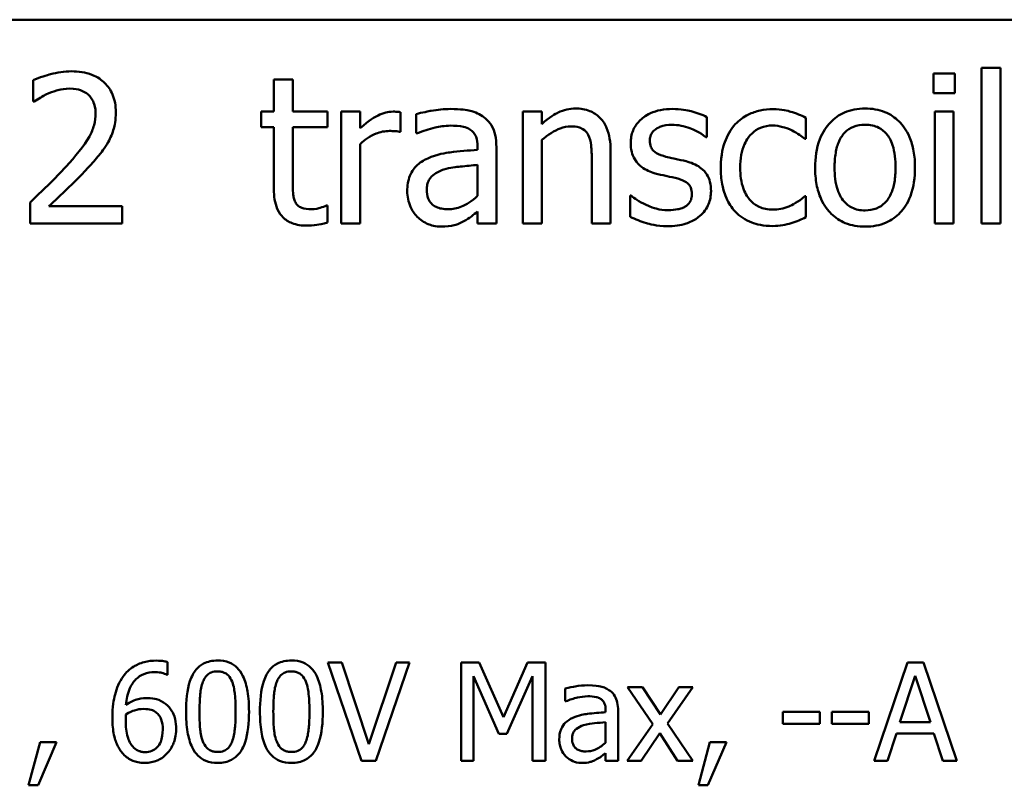
# Model space of a CAD drawing. Units: inches. Extents: x 0.05 to 2.15, y 0.02 to 1.67.
# Drawn here: x 1.73 to 1.81, y 0.54 to 0.61 of the extents above; entities that cross this region are included whole.
import ezdxf

# ---------------------------------------------------------------- set-up
doc = ezdxf.new("R2010")
doc.units = ezdxf.units.IN
doc.header["$LTSCALE"] = 0.1
doc.header["$MEASUREMENT"] = 0
doc.layers.add('Visible (ANSI)', color=7, linetype='Continuous', lineweight=50)

msp = doc.modelspace()

# ---------------------------------------------------------------- linework, layer by layer
at = {"layer": 'Visible (ANSI)'}
for p, q in [((1.418261, 0.605513), (2.060927, 0.605513)), ((1.814537, 0.601207), (1.812852, 0.601207)), ((1.812852, 0.601207), (1.812852, 0.58728)), ((1.814537, 0.58728), (1.814537, 0.601207)), ((1.728011, 0.600094), (1.728011, 0.598193)), ((1.751231, 0.600159), (1.749545, 0.600159)), ((1.749545, 0.600159), (1.749545, 0.597285)), ((1.751231, 0.597285), (1.751231, 0.600159)), ((1.808551, 0.6007), (1.808551, 0.598949)), ((1.810464, 0.6007), (1.808551, 0.6007)), ((1.810464, 0.598949), (1.810464, 0.6007)), ((1.728011, 0.598193), (1.728108, 0.598193)), ((1.808551, 0.598949), (1.810464, 0.598949)), ((1.749545, 0.597285), (1.748411, 0.597285)), ((1.748411, 0.597285), (1.748411, 0.595891)), ((1.754332, 0.597285), (1.751231, 0.597285)), ((1.754332, 0.595891), (1.754332, 0.597285)), ((1.75726, 0.597285), (1.755575, 0.597285)), ((1.755575, 0.597285), (1.755575, 0.58728)), ((1.75726, 0.595794), (1.75726, 0.597285)), ((1.7735, 0.597285), (1.771815, 0.597285)), ((1.771815, 0.597285), (1.771815, 0.58728)), ((1.7735, 0.596172), (1.7735, 0.597285)), ((1.810345, 0.597285), (1.808659, 0.597285)), ((1.808659, 0.597285), (1.808659, 0.58728)), ((1.810345, 0.58728), (1.810345, 0.597285)), ((1.76088, 0.595481), (1.76088, 0.597231)), ((1.762285, 0.597069), (1.762285, 0.595351)), ((1.788281, 0.594994), (1.788281, 0.596799)), ((1.797141, 0.594854), (1.797141, 0.596745)), ((1.748411, 0.595891), (1.749545, 0.595891)), ((1.749545, 0.595891), (1.749545, 0.590348)), ((1.751231, 0.591126), (1.751231, 0.595891)), ((1.751231, 0.595891), (1.754332, 0.595891)), ((1.760793, 0.595481), (1.76088, 0.595481)), ((1.762285, 0.595351), (1.762382, 0.595351)), ((1.7735, 0.58728), (1.7735, 0.594757)), ((1.788195, 0.594994), (1.788281, 0.594994)), ((1.797044, 0.594854), (1.797141, 0.594854)), ((1.75726, 0.58728), (1.75726, 0.594379)), ((1.767763, 0.594184), (1.767763, 0.59386)), ((1.769448, 0.58728), (1.769448, 0.594119)), ((1.77967, 0.58728), (1.77967, 0.593774)), ((1.777984, 0.592985), (1.777984, 0.58728)), ((1.767763, 0.59252), (1.767763, 0.589743)), ((1.781507, 0.589776), (1.78142, 0.589776)), ((1.78142, 0.589776), (1.78142, 0.587885)), ((1.797141, 0.589732), (1.797044, 0.589732)), ((1.797141, 0.587842), (1.797141, 0.589732)), ((1.72773, 0.589171), (1.72773, 0.58728)), ((1.735953, 0.588825), (1.729405, 0.588825)), ((1.735953, 0.58728), (1.735953, 0.588825)), ((1.754332, 0.588879), (1.754235, 0.588879)), ((1.754332, 0.587366), (1.754332, 0.588879)), ((1.767763, 0.588339), (1.767763, 0.58728)), ((1.72773, 0.58728), (1.735953, 0.58728)), ((1.755575, 0.58728), (1.75726, 0.58728)), ((1.767763, 0.58728), (1.769448, 0.58728)), ((1.771815, 0.58728), (1.7735, 0.58728)), ((1.777984, 0.58728), (1.77967, 0.58728)), ((1.808659, 0.58728), (1.810345, 0.58728)), ((1.812852, 0.58728), (1.814537, 0.58728)), ((1.740035, 0.546913), (1.740035, 0.548047)), ((1.755609, 0.548004), (1.754354, 0.548004)), ((1.754354, 0.548004), (1.757385, 0.539204)), ((1.758048, 0.540695), (1.755609, 0.548004)), ((1.760487, 0.548004), (1.758048, 0.540695)), ((1.758647, 0.539204), (1.761678, 0.548004)), ((1.761678, 0.548004), (1.760487, 0.548004)), ((1.767897, 0.548004), (1.766299, 0.548004)), ((1.766299, 0.548004), (1.766299, 0.539204)), ((1.770093, 0.543105), (1.767897, 0.548004)), ((1.772218, 0.548004), (1.770093, 0.543105)), ((1.773844, 0.548004), (1.772218, 0.548004)), ((1.773844, 0.539204), (1.773844, 0.548004)), ((1.80622, 0.548004), (1.803253, 0.539204)), ((1.807661, 0.548004), (1.80622, 0.548004)), ((1.810627, 0.539204), (1.807661, 0.548004)), ((1.739985, 0.546913), (1.740035, 0.546913)), ((1.76739, 0.539204), (1.76739, 0.546785)), ((1.76739, 0.546785), (1.769665, 0.541629)), ((1.770378, 0.541629), (1.772675, 0.546785)), ((1.772675, 0.546785), (1.772675, 0.539204)), ((1.805557, 0.542663), (1.806912, 0.546806)), ((1.806912, 0.546806), (1.808274, 0.542663)), ((1.775605, 0.545665), (1.775605, 0.544531)), ((1.78253, 0.545808), (1.781168, 0.545808)), ((1.781168, 0.545808), (1.783436, 0.542478)), ((1.784127, 0.543348), (1.78253, 0.545808)), ((1.78576, 0.545808), (1.784127, 0.543348)), ((1.784748, 0.542549), (1.787023, 0.545808)), ((1.787023, 0.545808), (1.78576, 0.545808)), ((1.775605, 0.544531), (1.77567, 0.544531)), ((1.779221, 0.543761), (1.779221, 0.543547)), ((1.780334, 0.539204), (1.780334, 0.543718)), ((1.79839, 0.54359), (1.79506, 0.54359)), ((1.79506, 0.54359), (1.79506, 0.54252)), ((1.79839, 0.54252), (1.79839, 0.54359)), ((1.799452, 0.54359), (1.799452, 0.54252)), ((1.802783, 0.54359), (1.799452, 0.54359)), ((1.802783, 0.54252), (1.802783, 0.54359)), ((1.779221, 0.542663), (1.779221, 0.54083)), ((1.808274, 0.542663), (1.805557, 0.542663)), ((1.783436, 0.542478), (1.781146, 0.539204)), ((1.787023, 0.539204), (1.784748, 0.542549)), ((1.79506, 0.54252), (1.79839, 0.54252)), ((1.799452, 0.54252), (1.802783, 0.54252)), ((1.728625, 0.540887), (1.727583, 0.537015)), ((1.728446, 0.537015), (1.730101, 0.540887)), ((1.730101, 0.540887), (1.728625, 0.540887)), ((1.769665, 0.541629), (1.770378, 0.541629)), ((1.782409, 0.539204), (1.784056, 0.541686)), ((1.784056, 0.541686), (1.785661, 0.539204)), ((1.788556, 0.540887), (1.787515, 0.537015)), ((1.788378, 0.537015), (1.790032, 0.540887)), ((1.790032, 0.540887), (1.788556, 0.540887)), ((1.804437, 0.539204), (1.805236, 0.541665)), ((1.805236, 0.541665), (1.808595, 0.541665)), ((1.808595, 0.541665), (1.809393, 0.539204)), ((1.757385, 0.539204), (1.758647, 0.539204)), ((1.766299, 0.539204), (1.76739, 0.539204)), ((1.772675, 0.539204), (1.773844, 0.539204)), ((1.779221, 0.539903), (1.779221, 0.539204)), ((1.779221, 0.539204), (1.780334, 0.539204)), ((1.781146, 0.539204), (1.782409, 0.539204)), ((1.785661, 0.539204), (1.787023, 0.539204)), ((1.803253, 0.539204), (1.804437, 0.539204)), ((1.809393, 0.539204), (1.810627, 0.539204)), ((1.727583, 0.537015), (1.728446, 0.537015)), ((1.787515, 0.537015), (1.788378, 0.537015))]:
    msp.add_line(p, q, dxfattribs=at)
for points, knots in [([(1.731426, 0.600894), (1.730793, 0.600894), (1.730162, 0.600793), (1.72929, 0.60056), (1.728553, 0.60036), (1.728011, 0.600094)], [-0.1153228, -0.1153228, -0.1153228, -0.1153228, -0.0344729, -0.0344729, 0, 0, 0, 0]), ([(1.735402, 0.597231), (1.735402, 0.597516), (1.735379, 0.597802), (1.735278, 0.598341), (1.735204, 0.598593), (1.734932, 0.599227), (1.734694, 0.599571), (1.734143, 0.600105), (1.733786, 0.600379), (1.732682, 0.600812), (1.732048, 0.600894), (1.731426, 0.600894)], [-0.1599923, -0.1599923, -0.1599923, -0.1599923, -0.1330011, -0.1330011, -0.1081264, -0.1081264, -0.0677015, -0.0677015, -0.0355995, -0.0355995, 0, 0, 0, 0]), ([(1.729405, 0.598928), (1.729707, 0.599053), (1.730017, 0.599153), (1.73049, 0.599268), (1.730843, 0.599349), (1.731296, 0.599349)], [-0.07875488, -0.07875488, -0.07875488, -0.07875488, -0.02588516, -0.02588516, 0, 0, 0, 0]), ([(1.731296, 0.599349), (1.731724, 0.599349), (1.732024, 0.599275), (1.732485, 0.599118), (1.73272, 0.598987), (1.732927, 0.598809)], [-0.0278365, -0.0278365, -0.0278365, -0.0278365, -0.01562558, -0.01562558, 0, 0, 0, 0]), ([(1.728108, 0.598193), (1.728282, 0.598314), (1.728496, 0.59845), (1.72877, 0.598618), (1.729031, 0.598778), (1.729405, 0.598928)], [-0.06693827, -0.06693827, -0.06693827, -0.06693827, -0.02300711, -0.02300711, 0, 0, 0, 0]), ([(1.732927, 0.598809), (1.733033, 0.598718), (1.733125, 0.598615), (1.73329, 0.598381), (1.733358, 0.598252), (1.733482, 0.59795), (1.733587, 0.597638), (1.733587, 0.597134)], [-0.07441178, -0.07441178, -0.07441178, -0.07441178, -0.05215362, -0.05215362, -0.0288209, -0.0288209, 0, 0, 0, 0]), ([(1.760199, 0.597285), (1.759977, 0.597285), (1.759757, 0.597256), (1.759308, 0.597143), (1.759081, 0.597056), (1.758603, 0.596822), (1.758095, 0.59654), (1.75726, 0.595794)], [-0.1657889, -0.1657889, -0.1657889, -0.1657889, -0.1169236, -0.1169236, -0.0639645, -0.0639645, 0, 0, 0, 0]), ([(1.76088, 0.597231), (1.760785, 0.59725), (1.760685, 0.597266), (1.760519, 0.59728), (1.760408, 0.597285), (1.760199, 0.597285)], [-0.02856375, -0.02856375, -0.02856375, -0.02856375, -0.01192731, -0.01192731, 0, 0, 0, 0]), ([(1.765342, 0.597523), (1.764763, 0.597523), (1.764188, 0.597467), (1.76345, 0.597329), (1.762762, 0.597202), (1.762285, 0.597069)], [-0.1238447, -0.1238447, -0.1238447, -0.1238447, -0.0283213, -0.0283213, 0, 0, 0, 0]), ([(1.768357, 0.596777), (1.76817, 0.596917), (1.767971, 0.597036), (1.767543, 0.597233), (1.767319, 0.597308), (1.766805, 0.597425), (1.766282, 0.597523), (1.765342, 0.597523)], [-0.1410455, -0.1410455, -0.1410455, -0.1410455, -0.0977166, -0.0977166, -0.053674, -0.053674, 0, 0, 0, 0]), ([(1.776536, 0.597566), (1.776267, 0.597566), (1.776001, 0.597537), (1.775477, 0.597417), (1.775226, 0.597327), (1.774714, 0.597077), (1.774199, 0.596801), (1.7735, 0.596172)], [-0.1491029, -0.1491029, -0.1491029, -0.1491029, -0.1012758, -0.1012758, -0.0537163, -0.0537163, 0, 0, 0, 0]), ([(1.77967, 0.593774), (1.77967, 0.594148), (1.779644, 0.594528), (1.779523, 0.595216), (1.779436, 0.595532), (1.779195, 0.59609), (1.779008, 0.596436), (1.778432, 0.597011), (1.77814, 0.597204), (1.777405, 0.597502), (1.776972, 0.597566), (1.776536, 0.597566)], [-0.1355944, -0.1355944, -0.1355944, -0.1355944, -0.1011823, -0.1011823, -0.0713754, -0.0713754, -0.0453018, -0.0453018, -0.024877, -0.024877, 0, 0, 0, 0]), ([(1.785191, 0.597523), (1.784838, 0.597523), (1.784482, 0.597495), (1.783822, 0.597367), (1.783518, 0.597274), (1.782768, 0.59693), (1.782451, 0.596665), (1.781999, 0.596202), (1.781808, 0.59592), (1.781526, 0.595239), (1.781463, 0.594856), (1.781463, 0.594465)], [-0.0820501, -0.0820501, -0.0820501, -0.0820501, -0.07008026, -0.07008026, -0.05929829, -0.05929829, -0.0421372, -0.0421372, -0.02233506, -0.02233506, 0, 0, 0, 0]), ([(1.788281, 0.596799), (1.787848, 0.597036), (1.787345, 0.597201), (1.786539, 0.597397), (1.785942, 0.597523), (1.785191, 0.597523)], [-0.1058253, -0.1058253, -0.1058253, -0.1058253, -0.0429391, -0.0429391, 0, 0, 0, 0]), ([(1.794192, 0.597512), (1.793805, 0.597512), (1.793422, 0.597474), (1.792682, 0.597311), (1.792326, 0.59719), (1.791548, 0.59681), (1.791154, 0.59652), (1.79082, 0.596151)], [-0.07127306, -0.07127306, -0.07127306, -0.07127306, -0.049449, -0.049449, -0.02845746, -0.02845746, 0, 0, 0, 0]), ([(1.797141, 0.596745), (1.79671, 0.596965), (1.796243, 0.597139), (1.795551, 0.597349), (1.794986, 0.597512), (1.794192, 0.597512)], [-0.1371495, -0.1371495, -0.1371495, -0.1371495, -0.0453825, -0.0453825, 0, 0, 0, 0]), ([(1.802436, 0.597566), (1.80211, 0.597566), (1.801784, 0.597539), (1.801164, 0.597418), (1.800873, 0.597329), (1.800103, 0.596993), (1.799676, 0.596686), (1.798988, 0.595966), (1.798638, 0.595495), (1.79807, 0.594012), (1.797963, 0.593135), (1.797963, 0.592282)], [-0.1965671, -0.1965671, -0.1965671, -0.1965671, -0.1669586, -0.1669586, -0.1392111, -0.1392111, -0.090665, -0.090665, -0.0487493, -0.0487493, 0, 0, 0, 0]), ([(1.806898, 0.592282), (1.806898, 0.592775), (1.806863, 0.593274), (1.806701, 0.594188), (1.806584, 0.594609), (1.806148, 0.595633), (1.80581, 0.596072), (1.805109, 0.596765), (1.804688, 0.597047), (1.803647, 0.597473), (1.803045, 0.597566), (1.802436, 0.597566)], [-0.1279881, -0.1279881, -0.1279881, -0.1279881, -0.1084308, -0.1084308, -0.0911669, -0.0911669, -0.0642888, -0.0642888, -0.0348083, -0.0348083, 0, 0, 0, 0]), ([(1.733587, 0.597134), (1.733587, 0.596777), (1.73354, 0.596425), (1.733352, 0.595723), (1.733209, 0.595383), (1.732581, 0.594248), (1.731736, 0.593244), (1.73095, 0.59238)], [-0.1191541, -0.1191541, -0.1191541, -0.1191541, -0.0934196, -0.0934196, -0.0667746, -0.0667746, 0, 0, 0, 0]), ([(1.73471, 0.594562), (1.734932, 0.594947), (1.735099, 0.595356), (1.735282, 0.596013), (1.735402, 0.596496), (1.735402, 0.597231)], [-0.1202539, -0.1202539, -0.1202539, -0.1202539, -0.0420397, -0.0420397, 0, 0, 0, 0]), ([(1.769448, 0.594119), (1.769448, 0.59448), (1.769418, 0.59485), (1.76927, 0.595502), (1.769165, 0.595789), (1.76884, 0.596339), (1.768622, 0.59658), (1.768357, 0.596777)], [-0.05710979, -0.05710979, -0.05710979, -0.05710979, -0.03652128, -0.03652128, -0.01891771, -0.01891771, 0, 0, 0, 0]), ([(1.75726, 0.594379), (1.757674, 0.594778), (1.758144, 0.595108), (1.759067, 0.595473), (1.759469, 0.595556), (1.759886, 0.595556)], [-0.05675786, -0.05675786, -0.05675786, -0.05675786, -0.02380595, -0.02380595, 0, 0, 0, 0]), ([(1.759886, 0.595556), (1.760048, 0.595556), (1.760226, 0.595554), (1.760447, 0.595543), (1.760603, 0.595534), (1.760793, 0.595481)], [-0.04250048, -0.04250048, -0.04250048, -0.04250048, -0.01131087, -0.01131087, 0, 0, 0, 0]), ([(1.762382, 0.595351), (1.762892, 0.595568), (1.763418, 0.59574), (1.764346, 0.595944), (1.76485, 0.596032), (1.765332, 0.596032)], [-0.06604581, -0.06604581, -0.06604581, -0.06604581, -0.02750431, -0.02750431, 0, 0, 0, 0]), ([(1.765332, 0.596032), (1.765703, 0.596032), (1.766165, 0.596005), (1.766705, 0.595884), (1.766904, 0.59581), (1.767082, 0.595697)], [-0.03159204, -0.03159204, -0.03159204, -0.03159204, -0.01206536, -0.01206536, 0, 0, 0, 0]), ([(1.767082, 0.595697), (1.767204, 0.595619), (1.767311, 0.595525), (1.767474, 0.595327), (1.767562, 0.595199), (1.767728, 0.594778), (1.767763, 0.594483), (1.767763, 0.594184)], [-0.04391149, -0.04391149, -0.04391149, -0.04391149, -0.02876908, -0.02876908, -0.0170823, -0.0170823, 0, 0, 0, 0]), ([(1.7735, 0.594757), (1.774051, 0.595224), (1.774641, 0.595595), (1.77546, 0.595901), (1.775773, 0.595967), (1.776093, 0.595967)], [-0.04999975, -0.04999975, -0.04999975, -0.04999975, -0.01832354, -0.01832354, 0, 0, 0, 0]), ([(1.776093, 0.595967), (1.776349, 0.595967), (1.776626, 0.595944), (1.776982, 0.595835), (1.777153, 0.59577), (1.777463, 0.595519), (1.777574, 0.59538), (1.77766, 0.595221)], [-0.05052274, -0.05052274, -0.05052274, -0.05052274, -0.02280219, -0.02280219, -0.01031359, -0.01031359, 0, 0, 0, 0]), ([(1.783181, 0.594703), (1.783181, 0.594802), (1.78319, 0.594901), (1.783228, 0.595089), (1.783256, 0.595176), (1.783358, 0.595393), (1.783445, 0.595508), (1.783741, 0.595777), (1.783965, 0.595873), (1.784423, 0.596056), (1.784792, 0.596107), (1.785159, 0.596107)], [-0.03778488, -0.03778488, -0.03778488, -0.03778488, -0.03495811, -0.03495811, -0.03233688, -0.03233688, -0.02814831, -0.02814831, -0.0209702, -0.0209702, 0, 0, 0, 0]), ([(1.785159, 0.596107), (1.785709, 0.596107), (1.786242, 0.596004), (1.787132, 0.595669), (1.787648, 0.595432), (1.788195, 0.594994)], [-0.09512744, -0.09512744, -0.09512744, -0.09512744, -0.03999206, -0.03999206, 0, 0, 0, 0]), ([(1.79082, 0.596151), (1.790395, 0.595686), (1.790091, 0.595132), (1.789753, 0.594207), (1.789524, 0.593491), (1.789524, 0.592261)], [-0.1946954, -0.1946954, -0.1946954, -0.1946954, -0.0702841, -0.0702841, 0, 0, 0, 0]), ([(1.791263, 0.592261), (1.791263, 0.592648), (1.791291, 0.593041), (1.791421, 0.593752), (1.791514, 0.594078), (1.791842, 0.594808), (1.792076, 0.595102), (1.792525, 0.595541), (1.792789, 0.59572), (1.793429, 0.595984), (1.793791, 0.596043), (1.794159, 0.596043)], [-0.08417498, -0.08417498, -0.08417498, -0.08417498, -0.06962099, -0.06962099, -0.05700382, -0.05700382, -0.03956633, -0.03956633, -0.02106136, -0.02106136, 0, 0, 0, 0]), ([(1.794159, 0.596043), (1.794466, 0.596043), (1.794771, 0.595991), (1.795242, 0.595858), (1.795578, 0.595755), (1.795899, 0.5956)], [-0.05472099, -0.05472099, -0.05472099, -0.05472099, -0.02035052, -0.02035052, 0, 0, 0, 0]), ([(1.795899, 0.5956), (1.796128, 0.595482), (1.796368, 0.595346), (1.796738, 0.59509), (1.796895, 0.594977), (1.797044, 0.594854)], [-0.02576141, -0.02576141, -0.02576141, -0.02576141, -0.01103282, -0.01103282, 0, 0, 0, 0]), ([(1.799702, 0.592282), (1.799702, 0.592718), (1.799729, 0.593168), (1.799862, 0.593951), (1.799956, 0.594307), (1.80024, 0.594943), (1.800417, 0.595211), (1.800862, 0.595653), (1.801106, 0.595816), (1.801718, 0.596064), (1.802075, 0.596118), (1.802436, 0.596118)], [-0.1002331, -0.1002331, -0.1002331, -0.1002331, -0.0761578, -0.0761578, -0.0564033, -0.0564033, -0.0377165, -0.0377165, -0.0205958, -0.0205958, 0, 0, 0, 0]), ([(1.802436, 0.596118), (1.802655, 0.596118), (1.802874, 0.596098), (1.803285, 0.596008), (1.803475, 0.595943), (1.803924, 0.595715), (1.804154, 0.595529), (1.804543, 0.595072), (1.804739, 0.59476), (1.805097, 0.593669), (1.805159, 0.592945), (1.805159, 0.592282)], [-0.1323379, -0.1323379, -0.1323379, -0.1323379, -0.1120743, -0.1120743, -0.0933835, -0.0933835, -0.0654607, -0.0654607, -0.0378555, -0.0378555, 0, 0, 0, 0]), ([(1.77766, 0.595221), (1.777806, 0.594954), (1.777882, 0.594614), (1.777966, 0.593844), (1.777984, 0.593414), (1.777984, 0.592985)], [-0.04426777, -0.04426777, -0.04426777, -0.04426777, -0.02452544, -0.02452544, 0, 0, 0, 0]), ([(1.784618, 0.593255), (1.784309, 0.593334), (1.784005, 0.59344), (1.78368, 0.593632), (1.783565, 0.593707), (1.783382, 0.593902), (1.783318, 0.594011), (1.783205, 0.594312), (1.783181, 0.594511), (1.783181, 0.594703)], [-0.04989086, -0.04989086, -0.04989086, -0.04989086, -0.0262464, -0.0262464, -0.0183205, -0.0183205, -0.01097712, -0.01097712, 0, 0, 0, 0]), ([(1.732927, 0.592282), (1.73327, 0.592646), (1.733599, 0.59302), (1.734052, 0.593572), (1.734395, 0.593995), (1.73471, 0.594562)], [-0.1233116, -0.1233116, -0.1233116, -0.1233116, -0.0371132, -0.0371132, 0, 0, 0, 0]), ([(1.767763, 0.59386), (1.766941, 0.593813), (1.766105, 0.593742), (1.764973, 0.593598), (1.764129, 0.593486), (1.7633, 0.593104)], [-0.1871304, -0.1871304, -0.1871304, -0.1871304, -0.0521408, -0.0521408, 0, 0, 0, 0]), ([(1.781463, 0.594465), (1.781463, 0.594206), (1.78149, 0.593947), (1.781613, 0.593461), (1.781702, 0.593237), (1.782022, 0.592689), (1.782256, 0.592475), (1.782797, 0.592068), (1.783221, 0.591888), (1.783646, 0.591764)], [-0.05574829, -0.05574829, -0.05574829, -0.05574829, -0.04690895, -0.04690895, -0.03864241, -0.03864241, -0.02527423, -0.02527423, 0, 0, 0, 0]), ([(1.7633, 0.593104), (1.762923, 0.592937), (1.76257, 0.592716), (1.762122, 0.592262), (1.761892, 0.591988), (1.761542, 0.591118), (1.761474, 0.590647), (1.761474, 0.590175)], [-0.1023765, -0.1023765, -0.1023765, -0.1023765, -0.0535892, -0.0535892, -0.026939, -0.026939, 0, 0, 0, 0]), ([(1.786423, 0.592844), (1.7861, 0.59292), (1.785775, 0.592993), (1.785345, 0.593082), (1.784994, 0.593155), (1.784618, 0.593255)], [-0.09087713, -0.09087713, -0.09087713, -0.09087713, -0.02221826, -0.02221826, 0, 0, 0, 0]), ([(1.73095, 0.59238), (1.73045, 0.59183), (1.729936, 0.591295), (1.729082, 0.590459), (1.72852, 0.589912), (1.72773, 0.589171)], [-0.1637083, -0.1637083, -0.1637083, -0.1637083, -0.0619288, -0.0619288, 0, 0, 0, 0]), ([(1.729405, 0.588825), (1.729914, 0.589298), (1.730557, 0.589908), (1.731512, 0.590818), (1.732095, 0.591376), (1.732927, 0.592282)], [-0.1462953, -0.1462953, -0.1462953, -0.1462953, -0.0703305, -0.0703305, 0, 0, 0, 0]), ([(1.763214, 0.590294), (1.763214, 0.59045), (1.763228, 0.590607), (1.763293, 0.590897), (1.76334, 0.591029), (1.76347, 0.591271), (1.763577, 0.591428), (1.764084, 0.591843), (1.764411, 0.592003), (1.764759, 0.59211)], [-0.07415842, -0.07415842, -0.07415842, -0.07415842, -0.05484571, -0.05484571, -0.03745335, -0.03745335, -0.02082176, -0.02082176, 0, 0, 0, 0]), ([(1.764759, 0.59211), (1.765321, 0.592279), (1.765839, 0.592333), (1.766722, 0.592422), (1.767282, 0.592477), (1.767763, 0.59252)], [-0.0510708, -0.0510708, -0.0510708, -0.0510708, -0.02759889, -0.02759889, 0, 0, 0, 0]), ([(1.788649, 0.590165), (1.788649, 0.590443), (1.788622, 0.590725), (1.788495, 0.591234), (1.788404, 0.591462), (1.788186, 0.591808), (1.788005, 0.592058), (1.787292, 0.592564), (1.786859, 0.592733), (1.786423, 0.592844)], [-0.1275513, -0.1275513, -0.1275513, -0.1275513, -0.0862988, -0.0862988, -0.0499032, -0.0499032, -0.0257152, -0.0257152, 0, 0, 0, 0]), ([(1.789524, 0.592261), (1.789524, 0.591769), (1.789559, 0.591269), (1.789699, 0.590515), (1.789801, 0.59006), (1.790219, 0.589107), (1.790479, 0.588692), (1.79082, 0.588339)], [-0.1156793, -0.1156793, -0.1156793, -0.1156793, -0.0594657, -0.0594657, -0.0280827, -0.0280827, 0, 0, 0, 0]), ([(1.794159, 0.588522), (1.793946, 0.588522), (1.793733, 0.588541), (1.793329, 0.588622), (1.79314, 0.588681), (1.792664, 0.588899), (1.792407, 0.589089), (1.79197, 0.589561), (1.791737, 0.589893), (1.791338, 0.590966), (1.791263, 0.591626), (1.791263, 0.592261)], [-0.1325459, -0.1325459, -0.1325459, -0.1325459, -0.1130861, -0.1130861, -0.0949935, -0.0949935, -0.0652993, -0.0652993, -0.0362548, -0.0362548, 0, 0, 0, 0]), ([(1.797963, 0.592282), (1.797963, 0.591774), (1.798001, 0.59126), (1.798182, 0.590315), (1.798311, 0.589879), (1.798775, 0.588862), (1.799115, 0.588437), (1.799768, 0.587788), (1.800183, 0.587512), (1.801219, 0.58709), (1.801825, 0.586999), (1.802436, 0.586999)], [-0.121646, -0.121646, -0.121646, -0.121646, -0.1035839, -0.1035839, -0.0875016, -0.0875016, -0.0639129, -0.0639129, -0.034892, -0.034892, 0, 0, 0, 0]), ([(1.802436, 0.588447), (1.802224, 0.588447), (1.802012, 0.588466), (1.801613, 0.588552), (1.801427, 0.588615), (1.80098, 0.588837), (1.800747, 0.589023), (1.800262, 0.589583), (1.80009, 0.589955), (1.799768, 0.590905), (1.799702, 0.591619), (1.799702, 0.592282)], [-0.08854708, -0.08854708, -0.08854708, -0.08854708, -0.07920786, -0.07920786, -0.07055292, -0.07055292, -0.05719133, -0.05719133, -0.03789944, -0.03789944, 0, 0, 0, 0]), ([(1.802436, 0.586999), (1.80277, 0.586999), (1.803103, 0.587027), (1.803736, 0.58715), (1.804033, 0.587241), (1.804798, 0.587579), (1.805217, 0.587881), (1.805881, 0.588581), (1.806227, 0.589044), (1.806793, 0.590538), (1.806898, 0.591425), (1.806898, 0.592282)], [-0.2034226, -0.2034226, -0.2034226, -0.2034226, -0.1714141, -0.1714141, -0.1415887, -0.1415887, -0.0911935, -0.0911935, -0.0490224, -0.0490224, 0, 0, 0, 0]), ([(1.805159, 0.592282), (1.805159, 0.591846), (1.805131, 0.591397), (1.804995, 0.590612), (1.8049, 0.590256), (1.804573, 0.589534), (1.804368, 0.589286), (1.803987, 0.588908), (1.803745, 0.588746), (1.803141, 0.5885), (1.80279, 0.588447), (1.802436, 0.588447)], [-0.07603966, -0.07603966, -0.07603966, -0.07603966, -0.06225798, -0.06225798, -0.05089171, -0.05089171, -0.03724312, -0.03724312, -0.02025657, -0.02025657, 0, 0, 0, 0]), ([(1.751469, 0.589181), (1.751408, 0.5893), (1.751359, 0.589424), (1.751288, 0.589684), (1.751267, 0.589818), (1.751233, 0.590344), (1.751231, 0.590735), (1.751231, 0.591126)], [-0.0377534, -0.0377534, -0.0377534, -0.0377534, -0.03011934, -0.03011934, -0.02233899, -0.02233899, 0, 0, 0, 0]), ([(1.783646, 0.591764), (1.783962, 0.591679), (1.784287, 0.591604), (1.784696, 0.591519), (1.785106, 0.591434), (1.78545, 0.591353)], [-0.09369204, -0.09369204, -0.09369204, -0.09369204, -0.02019511, -0.02019511, 0, 0, 0, 0]), ([(1.78545, 0.591353), (1.785759, 0.591277), (1.786069, 0.591177), (1.786486, 0.590952), (1.786581, 0.590868), (1.786727, 0.590715), (1.786794, 0.590606), (1.786907, 0.590312), (1.786931, 0.590123), (1.786931, 0.589938)], [-0.02931032, -0.02931032, -0.02931032, -0.02931032, -0.02262347, -0.02262347, -0.01797752, -0.01797752, -0.01057575, -0.01057575, 0, 0, 0, 0]), ([(1.749545, 0.590348), (1.749545, 0.589729), (1.749622, 0.58912), (1.750008, 0.5882), (1.750217, 0.587967), (1.750587, 0.587605), (1.750862, 0.58743), (1.751579, 0.587146), (1.752023, 0.587085), (1.752463, 0.587085)], [-0.06823613, -0.06823613, -0.06823613, -0.06823613, -0.05471789, -0.05471789, -0.04406585, -0.04406585, -0.02514157, -0.02514157, 0, 0, 0, 0]), ([(1.765115, 0.588555), (1.764921, 0.588555), (1.764723, 0.588569), (1.764367, 0.588638), (1.764205, 0.588686), (1.763852, 0.588854), (1.763719, 0.588967), (1.763503, 0.589193), (1.763408, 0.589348), (1.763247, 0.589764), (1.763214, 0.590032), (1.763214, 0.590294)], [-0.04494253, -0.04494253, -0.04494253, -0.04494253, -0.03846843, -0.03846843, -0.03286535, -0.03286535, -0.02547992, -0.02547992, -0.01496968, -0.01496968, 0, 0, 0, 0]), ([(1.761474, 0.590175), (1.761474, 0.589934), (1.761498, 0.589695), (1.761597, 0.589223), (1.761672, 0.588998), (1.761914, 0.58845), (1.762107, 0.588145), (1.76236, 0.587885)], [-0.04788652, -0.04788652, -0.04788652, -0.04788652, -0.03427353, -0.03427353, -0.02072627, -0.02072627, 0, 0, 0, 0]), ([(1.767763, 0.589743), (1.767268, 0.589296), (1.766738, 0.588959), (1.765935, 0.588626), (1.765531, 0.588555), (1.765115, 0.588555)], [-0.04969907, -0.04969907, -0.04969907, -0.04969907, -0.02374047, -0.02374047, 0, 0, 0, 0]), ([(1.782792, 0.588965), (1.782537, 0.589084), (1.782246, 0.589235), (1.781842, 0.589519), (1.781671, 0.589644), (1.781507, 0.589776)], [-0.02824395, -0.02824395, -0.02824395, -0.02824395, -0.01206198, -0.01206198, 0, 0, 0, 0]), ([(1.786931, 0.589938), (1.786931, 0.58979), (1.78692, 0.589628), (1.786853, 0.589336), (1.786805, 0.589247), (1.786648, 0.589023), (1.786494, 0.588895), (1.786336, 0.588792)], [-0.02037219, -0.02037219, -0.02037219, -0.02037219, -0.01560462, -0.01560462, -0.01073446, -0.01073446, 0, 0, 0, 0]), ([(1.787644, 0.58795), (1.787814, 0.588094), (1.787967, 0.588255), (1.788255, 0.588645), (1.788354, 0.588844), (1.788575, 0.589374), (1.788649, 0.589762), (1.788649, 0.590165)], [-0.04121214, -0.04121214, -0.04121214, -0.04121214, -0.0328399, -0.0328399, -0.02300372, -0.02300372, 0, 0, 0, 0]), ([(1.797044, 0.589732), (1.796467, 0.589199), (1.795893, 0.58893), (1.795147, 0.588618), (1.794663, 0.588522), (1.794159, 0.588522)], [-0.0462171, -0.0462171, -0.0462171, -0.0462171, -0.02876682, -0.02876682, 0, 0, 0, 0]), ([(1.752884, 0.588555), (1.752583, 0.588555), (1.752279, 0.588586), (1.751871, 0.588743), (1.751764, 0.588821), (1.751599, 0.588967), (1.751524, 0.589067), (1.751469, 0.589181)], [-0.02078237, -0.02078237, -0.02078237, -0.02078237, -0.01260887, -0.01260887, -0.00726914, -0.00726914, 0, 0, 0, 0]), ([(1.754235, 0.588879), (1.754092, 0.588816), (1.753865, 0.58874), (1.753527, 0.58863), (1.75329, 0.588555), (1.752884, 0.588555)], [-0.05187009, -0.05187009, -0.05187009, -0.05187009, -0.02320695, -0.02320695, 0, 0, 0, 0]), ([(1.784802, 0.588457), (1.784438, 0.588457), (1.784082, 0.588507), (1.783617, 0.588642), (1.783224, 0.588755), (1.782792, 0.588965)], [-0.1106671, -0.1106671, -0.1106671, -0.1106671, -0.0274625, -0.0274625, 0, 0, 0, 0]), ([(1.786336, 0.588792), (1.786254, 0.588735), (1.786154, 0.58869), (1.785933, 0.58861), (1.785793, 0.588576), (1.785448, 0.588507), (1.785138, 0.588457), (1.784802, 0.588457)], [-0.0399713, -0.0399713, -0.0399713, -0.0399713, -0.03109154, -0.03109154, -0.01917874, -0.01917874, 0, 0, 0, 0]), ([(1.76236, 0.587885), (1.762643, 0.587602), (1.762969, 0.587385), (1.763594, 0.587124), (1.763988, 0.586999), (1.76451, 0.586999)], [-0.07290104, -0.07290104, -0.07290104, -0.07290104, -0.02986879, -0.02986879, 0, 0, 0, 0]), ([(1.766542, 0.587485), (1.766778, 0.587603), (1.767004, 0.587755), (1.767394, 0.58806), (1.767576, 0.588201), (1.767763, 0.588339)], [-0.0282977, -0.0282977, -0.0282977, -0.0282977, -0.01321516, -0.01321516, 0, 0, 0, 0]), ([(1.78142, 0.587885), (1.781864, 0.587651), (1.782385, 0.58746), (1.783111, 0.587235), (1.783756, 0.587042), (1.784737, 0.587042)], [-0.1638708, -0.1638708, -0.1638708, -0.1638708, -0.0560608, -0.0560608, 0, 0, 0, 0]), ([(1.784737, 0.587042), (1.785336, 0.587042), (1.785935, 0.587101), (1.786676, 0.587356), (1.787147, 0.587534), (1.787644, 0.58795)], [-0.1158022, -0.1158022, -0.1158022, -0.1158022, -0.036992, -0.036992, 0, 0, 0, 0]), ([(1.79082, 0.588339), (1.791024, 0.588124), (1.79125, 0.587935), (1.791748, 0.587608), (1.792015, 0.587476), (1.792715, 0.587216), (1.793326, 0.587053), (1.794192, 0.587053)], [-0.1152163, -0.1152163, -0.1152163, -0.1152163, -0.0825263, -0.0825263, -0.0494441, -0.0494441, 0, 0, 0, 0]), ([(1.795834, 0.587312), (1.796063, 0.587369), (1.796299, 0.58746), (1.796725, 0.587648), (1.796934, 0.587743), (1.797141, 0.587842)], [-0.02658611, -0.02658611, -0.02658611, -0.02658611, -0.01312549, -0.01312549, 0, 0, 0, 0]), ([(1.752463, 0.587085), (1.752765, 0.587085), (1.753072, 0.587114), (1.753579, 0.587193), (1.753914, 0.587252), (1.754332, 0.587366)], [-0.060239, -0.060239, -0.060239, -0.060239, -0.02478369, -0.02478369, 0, 0, 0, 0]), ([(1.76451, 0.586999), (1.764953, 0.586999), (1.765373, 0.587031), (1.765813, 0.587162), (1.766114, 0.587255), (1.766542, 0.587485)], [-0.09357791, -0.09357791, -0.09357791, -0.09357791, -0.0277628, -0.0277628, 0, 0, 0, 0]), ([(1.794192, 0.587053), (1.794466, 0.587053), (1.79479, 0.587066), (1.795322, 0.587167), (1.79558, 0.587236), (1.795834, 0.587312)], [-0.03098201, -0.03098201, -0.03098201, -0.03098201, -0.01517638, -0.01517638, 0, 0, 0, 0]), ([(1.739036, 0.548168), (1.738665, 0.548168), (1.738294, 0.548129), (1.737535, 0.547929), (1.737236, 0.547779), (1.736628, 0.547405), (1.736312, 0.547109), (1.736055, 0.546749)], [-0.05470929, -0.05470929, -0.05470929, -0.05470929, -0.04079154, -0.04079154, -0.02525878, -0.02525878, 0, 0, 0, 0]), ([(1.740035, 0.548047), (1.739891, 0.548095), (1.739735, 0.548123), (1.739492, 0.54815), (1.739309, 0.548168), (1.739036, 0.548168)], [-0.04064196, -0.04064196, -0.04064196, -0.04064196, -0.01556081, -0.01556081, 0, 0, 0, 0]), ([(1.744506, 0.548183), (1.744279, 0.548183), (1.744051, 0.548162), (1.743627, 0.548068), (1.743432, 0.548), (1.742989, 0.547769), (1.742767, 0.547587), (1.742366, 0.547105), (1.742181, 0.546773), (1.741772, 0.545538), (1.741689, 0.544557), (1.741689, 0.543597)], [-0.1513951, -0.1513951, -0.1513951, -0.1513951, -0.130743, -0.130743, -0.1118783, -0.1118783, -0.0853141, -0.0853141, -0.0548475, -0.0548475, 0, 0, 0, 0]), ([(1.747316, 0.543604), (1.747316, 0.544204), (1.747281, 0.544834), (1.747101, 0.545886), (1.746975, 0.546363), (1.74661, 0.547121), (1.746431, 0.547358), (1.746049, 0.547736), (1.745814, 0.54789), (1.745218, 0.548131), (1.744862, 0.548183), (1.744506, 0.548183)], [-0.09187439, -0.09187439, -0.09187439, -0.09187439, -0.06892108, -0.06892108, -0.05102368, -0.05102368, -0.03674876, -0.03674876, -0.02036935, -0.02036935, 0, 0, 0, 0]), ([(1.75111, 0.548183), (1.750882, 0.548183), (1.750655, 0.548162), (1.75023, 0.548068), (1.750035, 0.548), (1.749592, 0.547769), (1.749371, 0.547587), (1.748969, 0.547105), (1.748785, 0.546773), (1.748376, 0.545538), (1.748293, 0.544557), (1.748293, 0.543597)], [-0.1513951, -0.1513951, -0.1513951, -0.1513951, -0.130743, -0.130743, -0.1118783, -0.1118783, -0.0853141, -0.0853141, -0.0548475, -0.0548475, 0, 0, 0, 0]), ([(1.753919, 0.543604), (1.753919, 0.544204), (1.753884, 0.544834), (1.753705, 0.545886), (1.753579, 0.546363), (1.753214, 0.547121), (1.753034, 0.547358), (1.752653, 0.547736), (1.752418, 0.54789), (1.751822, 0.548131), (1.751466, 0.548183), (1.75111, 0.548183)], [-0.09187439, -0.09187439, -0.09187439, -0.09187439, -0.06892108, -0.06892108, -0.05102368, -0.05102368, -0.03674876, -0.03674876, -0.02036935, -0.02036935, 0, 0, 0, 0]), ([(1.736305, 0.544211), (1.736349, 0.544715), (1.736451, 0.545239), (1.736816, 0.546061), (1.737007, 0.546313), (1.737403, 0.546704), (1.737637, 0.546861), (1.738213, 0.547097), (1.738544, 0.547149), (1.738879, 0.547149)], [-0.07086491, -0.07086491, -0.07086491, -0.07086491, -0.05095037, -0.05095037, -0.0355696, -0.0355696, -0.01918014, -0.01918014, 0, 0, 0, 0]), ([(1.738879, 0.547149), (1.73921, 0.547149), (1.739431, 0.547096), (1.739686, 0.547033), (1.739857, 0.54698), (1.739985, 0.546913)], [-0.01278595, -0.01278595, -0.01278595, -0.01278595, -0.00820666, -0.00820666, 0, 0, 0, 0]), ([(1.743194, 0.546279), (1.743239, 0.546392), (1.743294, 0.546503), (1.743418, 0.546699), (1.743487, 0.546786), (1.743699, 0.546993), (1.743831, 0.547064), (1.744119, 0.547179), (1.744313, 0.547206), (1.744506, 0.547206)], [-0.02605279, -0.02605279, -0.02605279, -0.02605279, -0.02166264, -0.02166264, -0.0177107, -0.0177107, -0.011007, -0.011007, 0, 0, 0, 0]), ([(1.744506, 0.547206), (1.744614, 0.547206), (1.744723, 0.547197), (1.744924, 0.547159), (1.745018, 0.547131), (1.745189, 0.547055), (1.745325, 0.546982), (1.745613, 0.546678), (1.745719, 0.54649), (1.745797, 0.546293)], [-0.0505764, -0.0505764, -0.0505764, -0.0505764, -0.03654814, -0.03654814, -0.02389863, -0.02389863, -0.01211276, -0.01211276, 0, 0, 0, 0]), ([(1.749797, 0.546279), (1.749843, 0.546392), (1.749897, 0.546503), (1.750022, 0.546699), (1.75009, 0.546786), (1.750302, 0.546993), (1.750435, 0.547064), (1.750723, 0.547179), (1.750917, 0.547206), (1.75111, 0.547206)], [-0.02605279, -0.02605279, -0.02605279, -0.02605279, -0.02166264, -0.02166264, -0.0177107, -0.0177107, -0.011007, -0.011007, 0, 0, 0, 0]), ([(1.75111, 0.547206), (1.751217, 0.547206), (1.751326, 0.547197), (1.751528, 0.547159), (1.751621, 0.547131), (1.751793, 0.547055), (1.751929, 0.546982), (1.752216, 0.546678), (1.752322, 0.54649), (1.7524, 0.546293)], [-0.0505764, -0.0505764, -0.0505764, -0.0505764, -0.03654814, -0.03654814, -0.02389863, -0.02389863, -0.01211276, -0.01211276, 0, 0, 0, 0]), ([(1.736055, 0.546749), (1.735708, 0.546265), (1.735475, 0.545719), (1.735212, 0.544686), (1.735093, 0.544024), (1.735093, 0.54307)], [-0.1237157, -0.1237157, -0.1237157, -0.1237157, -0.0545257, -0.0545257, 0, 0, 0, 0]), ([(1.742887, 0.543597), (1.742887, 0.544468), (1.742935, 0.544984), (1.74299, 0.54554), (1.743059, 0.545939), (1.743194, 0.546279)], [-0.03203343, -0.03203343, -0.03203343, -0.03203343, -0.02090362, -0.02090362, 0, 0, 0, 0]), ([(1.745797, 0.546293), (1.745965, 0.545868), (1.746023, 0.545397), (1.746101, 0.544669), (1.746118, 0.544114), (1.746118, 0.543604)], [-0.0417745, -0.0417745, -0.0417745, -0.0417745, -0.02914173, -0.02914173, 0, 0, 0, 0]), ([(1.749491, 0.543597), (1.749491, 0.544468), (1.749539, 0.544984), (1.749594, 0.54554), (1.749662, 0.545939), (1.749797, 0.546279)], [-0.03203343, -0.03203343, -0.03203343, -0.03203343, -0.02090362, -0.02090362, 0, 0, 0, 0]), ([(1.7524, 0.546293), (1.752569, 0.545868), (1.752626, 0.545397), (1.752704, 0.544669), (1.752721, 0.544114), (1.752721, 0.543604)], [-0.0417745, -0.0417745, -0.0417745, -0.0417745, -0.02914173, -0.02914173, 0, 0, 0, 0]), ([(1.777624, 0.545965), (1.777241, 0.545965), (1.776862, 0.545928), (1.776375, 0.545837), (1.77592, 0.545753), (1.775605, 0.545665)], [-0.08173751, -0.08173751, -0.08173751, -0.08173751, -0.01869204, -0.01869204, 0, 0, 0, 0]), ([(1.779613, 0.545473), (1.77949, 0.545565), (1.779358, 0.545644), (1.779076, 0.545774), (1.778928, 0.545823), (1.778589, 0.5459), (1.778243, 0.545965), (1.777624, 0.545965)], [-0.09309002, -0.09309002, -0.09309002, -0.09309002, -0.06449296, -0.06449296, -0.03542482, -0.03542482, 0, 0, 0, 0]), ([(1.780334, 0.543718), (1.780334, 0.543956), (1.780314, 0.5442), (1.780216, 0.544631), (1.780147, 0.54482), (1.779932, 0.545183), (1.779788, 0.545342), (1.779613, 0.545473)], [-0.03769246, -0.03769246, -0.03769246, -0.03769246, -0.02410405, -0.02410405, -0.01248569, -0.01248569, 0, 0, 0, 0]), ([(1.738138, 0.544824), (1.737806, 0.544824), (1.737479, 0.544776), (1.737016, 0.544608), (1.736702, 0.544487), (1.736305, 0.544211)], [-0.08440986, -0.08440986, -0.08440986, -0.08440986, -0.02765612, -0.02765612, 0, 0, 0, 0]), ([(1.739842, 0.544303), (1.739601, 0.544483), (1.739327, 0.544642), (1.738871, 0.544765), (1.738592, 0.544824), (1.738138, 0.544824)], [-0.07154477, -0.07154477, -0.07154477, -0.07154477, -0.02596381, -0.02596381, 0, 0, 0, 0]), ([(1.77567, 0.544531), (1.776006, 0.544674), (1.776354, 0.544788), (1.776966, 0.544922), (1.777299, 0.544981), (1.777616, 0.544981)], [-0.04359024, -0.04359024, -0.04359024, -0.04359024, -0.01815284, -0.01815284, 0, 0, 0, 0]), ([(1.777616, 0.544981), (1.777862, 0.544981), (1.778167, 0.544963), (1.778523, 0.544883), (1.778654, 0.544834), (1.778772, 0.54476)], [-0.02085074, -0.02085074, -0.02085074, -0.02085074, -0.00796314, -0.00796314, 0, 0, 0, 0]), ([(1.778772, 0.54476), (1.778852, 0.544709), (1.778923, 0.544646), (1.77903, 0.544516), (1.779088, 0.544431), (1.779198, 0.544153), (1.779221, 0.543959), (1.779221, 0.543761)], [-0.02898158, -0.02898158, -0.02898158, -0.02898158, -0.01898759, -0.01898759, -0.01127432, -0.01127432, 0, 0, 0, 0]), ([(1.736305, 0.543362), (1.736636, 0.543568), (1.736902, 0.543668), (1.737332, 0.543806), (1.7376, 0.543847), (1.737874, 0.543847)], [-0.02582132, -0.02582132, -0.02582132, -0.02582132, -0.0156547, -0.0156547, 0, 0, 0, 0]), ([(1.737874, 0.543847), (1.738158, 0.543847), (1.738406, 0.543808), (1.73872, 0.54372), (1.738868, 0.543645), (1.739001, 0.54354)], [-0.01863334, -0.01863334, -0.01863334, -0.01863334, -0.00965736, -0.00965736, 0, 0, 0, 0]), ([(1.739001, 0.54354), (1.739103, 0.543457), (1.739194, 0.543362), (1.739364, 0.543129), (1.739421, 0.543009), (1.739562, 0.542646), (1.7396, 0.542329), (1.7396, 0.542007)], [-0.03000983, -0.03000983, -0.03000983, -0.03000983, -0.02470432, -0.02470432, -0.01839076, -0.01839076, 0, 0, 0, 0]), ([(1.740798, 0.542057), (1.740798, 0.542351), (1.740771, 0.542647), (1.74062, 0.543295), (1.740498, 0.543529), (1.740273, 0.543911), (1.740078, 0.544126), (1.739842, 0.544303)], [-0.03205, -0.03205, -0.03205, -0.03205, -0.02534836, -0.02534836, -0.01688483, -0.01688483, 0, 0, 0, 0]), ([(1.741689, 0.543597), (1.741689, 0.542997), (1.741723, 0.542364), (1.741901, 0.541312), (1.742026, 0.540836), (1.74238, 0.540096), (1.742555, 0.539856), (1.742949, 0.539467), (1.743184, 0.539313), (1.743785, 0.539071), (1.744145, 0.539019), (1.744506, 0.539019)], [-0.09799183, -0.09799183, -0.09799183, -0.09799183, -0.07218445, -0.07218445, -0.05218729, -0.05218729, -0.03701451, -0.03701451, -0.02060219, -0.02060219, 0, 0, 0, 0]), ([(1.743187, 0.540944), (1.74301, 0.541408), (1.742962, 0.541854), (1.742899, 0.54254), (1.742887, 0.543107), (1.742887, 0.543597)], [-0.0391533, -0.0391533, -0.0391533, -0.0391533, -0.02799135, -0.02799135, 0, 0, 0, 0]), ([(1.744506, 0.539019), (1.74473, 0.539019), (1.744954, 0.539039), (1.745373, 0.539132), (1.745566, 0.539199), (1.746007, 0.539428), (1.746229, 0.53961), (1.746633, 0.540093), (1.746819, 0.540427), (1.747231, 0.541664), (1.747316, 0.542644), (1.747316, 0.543604)], [-0.150403, -0.150403, -0.150403, -0.150403, -0.130206, -0.130206, -0.1117173, -0.1117173, -0.0853602, -0.0853602, -0.0549, -0.0549, 0, 0, 0, 0]), ([(1.746118, 0.543604), (1.746118, 0.542766), (1.746073, 0.542277), (1.746008, 0.541667), (1.745938, 0.541263), (1.745804, 0.540923)], [-0.03522271, -0.03522271, -0.03522271, -0.03522271, -0.02088148, -0.02088148, 0, 0, 0, 0]), ([(1.748293, 0.543597), (1.748293, 0.542997), (1.748327, 0.542364), (1.748505, 0.541312), (1.748629, 0.540836), (1.748984, 0.540096), (1.749159, 0.539856), (1.749552, 0.539467), (1.749788, 0.539313), (1.750389, 0.539071), (1.750749, 0.539019), (1.75111, 0.539019)], [-0.09799183, -0.09799183, -0.09799183, -0.09799183, -0.07218445, -0.07218445, -0.05218729, -0.05218729, -0.03701451, -0.03701451, -0.02060219, -0.02060219, 0, 0, 0, 0]), ([(1.74979, 0.540944), (1.749613, 0.541408), (1.749566, 0.541854), (1.749503, 0.54254), (1.749491, 0.543107), (1.749491, 0.543597)], [-0.0391533, -0.0391533, -0.0391533, -0.0391533, -0.02799135, -0.02799135, 0, 0, 0, 0]), ([(1.75111, 0.539019), (1.751333, 0.539019), (1.751558, 0.539039), (1.751977, 0.539132), (1.752169, 0.539199), (1.75261, 0.539428), (1.752832, 0.53961), (1.753236, 0.540093), (1.753422, 0.540427), (1.753835, 0.541664), (1.753919, 0.542644), (1.753919, 0.543604)], [-0.150403, -0.150403, -0.150403, -0.150403, -0.130206, -0.130206, -0.1117173, -0.1117173, -0.0853602, -0.0853602, -0.0549, -0.0549, 0, 0, 0, 0]), ([(1.752721, 0.543604), (1.752721, 0.542766), (1.752676, 0.542277), (1.752611, 0.541667), (1.752541, 0.541263), (1.752407, 0.540923)], [-0.03522271, -0.03522271, -0.03522271, -0.03522271, -0.02088148, -0.02088148, 0, 0, 0, 0]), ([(1.779221, 0.543547), (1.778679, 0.543516), (1.778127, 0.54347), (1.77738, 0.543375), (1.776823, 0.5433), (1.776276, 0.543048)], [-0.1235061, -0.1235061, -0.1235061, -0.1235061, -0.0344129, -0.0344129, 0, 0, 0, 0]), ([(1.735093, 0.54307), (1.735093, 0.542617), (1.735121, 0.542148), (1.735289, 0.541213), (1.735415, 0.540882), (1.735658, 0.540341), (1.735834, 0.540057), (1.736063, 0.539818)], [-0.04755306, -0.04755306, -0.04755306, -0.04755306, -0.03391391, -0.03391391, -0.01892015, -0.01892015, 0, 0, 0, 0]), ([(1.736284, 0.542806), (1.736284, 0.542979), (1.736289, 0.54308), (1.736296, 0.543195), (1.7363, 0.543279), (1.736305, 0.543362)], [-0.006589213, -0.006589213, -0.006589213, -0.006589213, -0.004757661, -0.004757661, 0, 0, 0, 0]), ([(1.736911, 0.540481), (1.736812, 0.540587), (1.736731, 0.540712), (1.736564, 0.541028), (1.736497, 0.541224), (1.736326, 0.54176), (1.736284, 0.54229), (1.736284, 0.542806)], [-0.04212311, -0.04212311, -0.04212311, -0.04212311, -0.03699334, -0.03699334, -0.02947742, -0.02947742, 0, 0, 0, 0]), ([(1.776276, 0.543048), (1.776027, 0.542938), (1.775794, 0.542792), (1.775498, 0.542493), (1.775347, 0.542312), (1.775115, 0.541738), (1.775071, 0.541427), (1.775071, 0.541116)], [-0.06756847, -0.06756847, -0.06756847, -0.06756847, -0.03536887, -0.03536887, -0.01777976, -0.01777976, 0, 0, 0, 0]), ([(1.777239, 0.542392), (1.777609, 0.542504), (1.777951, 0.54254), (1.778534, 0.542598), (1.778904, 0.542635), (1.779221, 0.542663)], [-0.03370673, -0.03370673, -0.03370673, -0.03370673, -0.01821526, -0.01821526, 0, 0, 0, 0]), ([(1.7396, 0.542007), (1.7396, 0.541614), (1.73955, 0.541228), (1.739342, 0.540732), (1.739238, 0.540557), (1.738942, 0.540266), (1.738793, 0.540165), (1.738428, 0.540015), (1.73822, 0.539982), (1.738009, 0.539982)], [-0.06151434, -0.06151434, -0.06151434, -0.06151434, -0.03579236, -0.03579236, -0.02253428, -0.02253428, -0.01206453, -0.01206453, 0, 0, 0, 0]), ([(1.73997, 0.539846), (1.740099, 0.539978), (1.740212, 0.540123), (1.740415, 0.540445), (1.740501, 0.540622), (1.74066, 0.541028), (1.740798, 0.541445), (1.740798, 0.542057)], [-0.09057572, -0.09057572, -0.09057572, -0.09057572, -0.06368298, -0.06368298, -0.03496362, -0.03496362, 0, 0, 0, 0]), ([(1.776219, 0.541194), (1.776219, 0.541297), (1.776228, 0.541401), (1.776271, 0.541592), (1.776302, 0.541679), (1.776388, 0.541839), (1.776459, 0.541942), (1.776793, 0.542216), (1.777009, 0.542322), (1.777239, 0.542392)], [-0.04894456, -0.04894456, -0.04894456, -0.04894456, -0.03619817, -0.03619817, -0.02471921, -0.02471921, -0.01374236, -0.01374236, 0, 0, 0, 0]), ([(1.744506, 0.539996), (1.744393, 0.539996), (1.744278, 0.540005), (1.744067, 0.540046), (1.74397, 0.540076), (1.743805, 0.540153), (1.743662, 0.540229), (1.743368, 0.540551), (1.743263, 0.540742), (1.743187, 0.540944)], [-0.05874874, -0.05874874, -0.05874874, -0.05874874, -0.04093431, -0.04093431, -0.02493344, -0.02493344, -0.01235418, -0.01235418, 0, 0, 0, 0]), ([(1.745804, 0.540923), (1.74576, 0.54081), (1.745707, 0.540699), (1.745585, 0.540503), (1.745518, 0.540417), (1.745309, 0.540211), (1.745177, 0.540138), (1.744888, 0.540023), (1.744697, 0.539996), (1.744506, 0.539996)], [-0.02640177, -0.02640177, -0.02640177, -0.02640177, -0.02186049, -0.02186049, -0.01776658, -0.01776658, -0.01089855, -0.01089855, 0, 0, 0, 0]), ([(1.75111, 0.539996), (1.750996, 0.539996), (1.750882, 0.540005), (1.750671, 0.540046), (1.750573, 0.540076), (1.750408, 0.540153), (1.750266, 0.540229), (1.749971, 0.540551), (1.749866, 0.540742), (1.74979, 0.540944)], [-0.05874874, -0.05874874, -0.05874874, -0.05874874, -0.04093431, -0.04093431, -0.02493344, -0.02493344, -0.01235418, -0.01235418, 0, 0, 0, 0]), ([(1.752407, 0.540923), (1.752364, 0.54081), (1.752311, 0.540699), (1.752189, 0.540503), (1.752122, 0.540417), (1.751913, 0.540211), (1.75178, 0.540138), (1.751492, 0.540023), (1.7513, 0.539996), (1.75111, 0.539996)], [-0.02640177, -0.02640177, -0.02640177, -0.02640177, -0.02186049, -0.02186049, -0.01776658, -0.01776658, -0.01089855, -0.01089855, 0, 0, 0, 0]), ([(1.775071, 0.541116), (1.775071, 0.540956), (1.775086, 0.540798), (1.775152, 0.540487), (1.775201, 0.540339), (1.775361, 0.539977), (1.775488, 0.539775), (1.775655, 0.539604)], [-0.0316051, -0.0316051, -0.0316051, -0.0316051, -0.02262053, -0.02262053, -0.01367934, -0.01367934, 0, 0, 0, 0]), ([(1.777474, 0.540046), (1.777346, 0.540046), (1.777215, 0.540055), (1.77698, 0.540101), (1.776873, 0.540133), (1.77664, 0.540244), (1.776552, 0.540318), (1.776409, 0.540467), (1.776347, 0.540569), (1.776241, 0.540844), (1.776219, 0.541021), (1.776219, 0.541194)], [-0.02966207, -0.02966207, -0.02966207, -0.02966207, -0.02538916, -0.02538916, -0.02169113, -0.02169113, -0.01681675, -0.01681675, -0.00987999, -0.00987999, 0, 0, 0, 0]), ([(1.738009, 0.539982), (1.737897, 0.539982), (1.737786, 0.539993), (1.737596, 0.540034), (1.73748, 0.540066), (1.737191, 0.540207), (1.73704, 0.540337), (1.736911, 0.540481)], [-0.02839236, -0.02839236, -0.02839236, -0.02839236, -0.01837546, -0.01837546, -0.01103834, -0.01103834, 0, 0, 0, 0]), ([(1.779221, 0.54083), (1.778895, 0.540535), (1.778544, 0.540313), (1.778014, 0.540093), (1.777748, 0.540046), (1.777474, 0.540046)], [-0.03280138, -0.03280138, -0.03280138, -0.03280138, -0.01566871, -0.01566871, 0, 0, 0, 0]), ([(1.736063, 0.539818), (1.736184, 0.539687), (1.736317, 0.53957), (1.736607, 0.539368), (1.73676, 0.539285), (1.737155, 0.539123), (1.737505, 0.539019), (1.738002, 0.539019)], [-0.06832821, -0.06832821, -0.06832821, -0.06832821, -0.04822755, -0.04822755, -0.02844188, -0.02844188, 0, 0, 0, 0]), ([(1.738002, 0.539019), (1.738193, 0.539019), (1.738382, 0.539035), (1.738747, 0.539106), (1.73892, 0.539158), (1.739345, 0.53934), (1.739657, 0.539522), (1.73997, 0.539846)], [-0.05978524, -0.05978524, -0.05978524, -0.05978524, -0.04234978, -0.04234978, -0.02575942, -0.02575942, 0, 0, 0, 0]), ([(1.775655, 0.539604), (1.775842, 0.539417), (1.776057, 0.539274), (1.77647, 0.539102), (1.77673, 0.539019), (1.777075, 0.539019)], [-0.04811469, -0.04811469, -0.04811469, -0.04811469, -0.0197134, -0.0197134, 0, 0, 0, 0]), ([(1.777075, 0.539019), (1.777367, 0.539019), (1.777644, 0.53904), (1.777935, 0.539127), (1.778133, 0.539188), (1.778415, 0.53934)], [-0.06176142, -0.06176142, -0.06176142, -0.06176142, -0.01832345, -0.01832345, 0, 0, 0, 0]), ([(1.778415, 0.53934), (1.778571, 0.539418), (1.77872, 0.539518), (1.778978, 0.539719), (1.779098, 0.539813), (1.779221, 0.539903)], [-0.01867648, -0.01867648, -0.01867648, -0.01867648, -0.00872201, -0.00872201, 0, 0, 0, 0])]:
    msp.add_open_spline(points, degree=3, knots=knots, dxfattribs=at)

doc.saveas('drawing.dxf')
